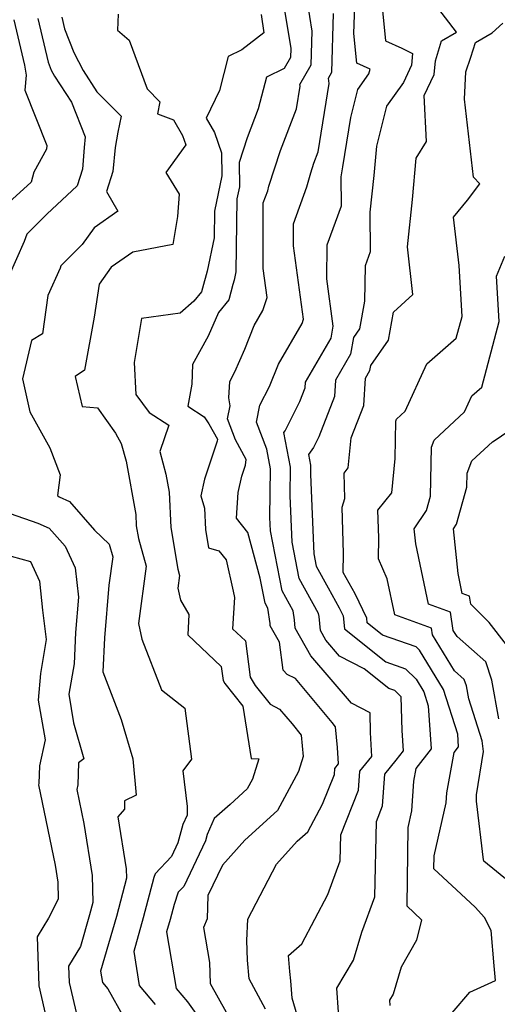
# Model space of a CAD drawing. Extents: x 2032210 to 2040412, y 2863029 to 2864718.
# Drawn here: x 2032897 to 2032980, y 2863327 to 2863498 of the extents above; entities that cross this region are included whole.
import ezdxf

# ---------------------------------------------------------------- set-up
doc = ezdxf.new("R2010")
doc.units = 0

msp = doc.modelspace()

# ---------------------------------------------------------------- linework, layer by layer
at = {"layer": 'Unknown_Line_Type', "color": 0}
for points in [[(2032952.81, 2863325.59, 2064), (2032952.52, 2863329.8, 2064), (2032955.43, 2863334.64, 2064), (2032956.84, 2863339.49, 2064), (2032959.13, 2863345.67, 2064), (2032959.39, 2863358.71, 2064), (2032960.47, 2863361.42, 2064), (2032960.86, 2863366.95, 2064), (2032962.85, 2863369.4, 2064), (2032964.09, 2863371.01, 2064), (2032963.86, 2863374.55, 2064), (2032963.69, 2863380.37, 2064), (2032962.6, 2863381.45, 2064), (2032961.54, 2863381.82, 2064), (2032957.27, 2863385.23, 2064), (2032953.02, 2863387.43, 2064), (2032950.6, 2863390.23, 2064), (2032949.68, 2863391.88, 2064), (2032949.45, 2863394.32, 2064), (2032949.37, 2863394.86, 2064), (2032945.97, 2863400.91, 2064), (2032944.76, 2863407.22, 2064), (2032944.43, 2863415.27, 2064), (2032944.49, 2863420.28, 2064), (2032943.33, 2863426.25, 2064), (2032943.57, 2863426.59, 2064), (2032946.1, 2863431.67, 2064), (2032947.03, 2863434.03, 2064), (2032947.09, 2863434.99, 2064), (2032951.56, 2863442.67, 2064), (2032951.92, 2863444.72, 2064), (2032950.78, 2863452.95, 2064), (2032950.87, 2863458.86, 2064), (2032953.31, 2863465.61, 2064), (2032953.29, 2863470.7, 2064), (2032953.55, 2863472.41, 2064), (2032954.94, 2863481, 2064), (2032956.16, 2863485.85, 2064), (2032958.11, 2863488.56, 2064), (2032958.31, 2863489.37, 2064), (2032956.01, 2863490.43, 2064), (2032955.5, 2863495.59, 2064), (2032955.69, 2863502.05, 2064)], [(2032943.4, 2863499.98, 2070), (2032944.52, 2863492.96, 2070), (2032944.47, 2863491.39, 2070), (2032943.38, 2863489.47, 2070), (2032940.33, 2863487.97, 2070), (2032938.9, 2863482.49, 2070), (2032936.95, 2863477.46, 2070), (2032935.56, 2863473.16, 2070), (2032935.62, 2863468.91, 2070), (2032935.19, 2863466.85, 2070), (2032935.01, 2863454.17, 2070), (2032934.71, 2863452.7, 2070), (2032934.5, 2863451.95, 2070), (2032933.76, 2863449.32, 2070), (2032931.97, 2863447.14, 2070), (2032930.18, 2863443, 2070), (2032927.48, 2863438.11, 2070), (2032927.33, 2863434.65, 2070), (2032926.66, 2863430.84, 2070), (2032929.52, 2863428.99, 2070), (2032930.33, 2863427.8, 2070), (2032931.82, 2863425.1, 2070), (2032931.78, 2863424.77, 2070), (2032929.57, 2863418.16, 2070), (2032928.94, 2863415.3, 2070), (2032929.57, 2863413.13, 2070), (2032929.74, 2863409.42, 2070), (2032930.27, 2863406.27, 2070), (2032932.07, 2863405.71, 2070), (2032933.3, 2863404.15, 2070), (2032934.56, 2863398.71, 2070), (2032934.74, 2863397.62, 2070), (2032934.44, 2863392.21, 2070), (2032936.69, 2863390.07, 2070), (2032937.46, 2863383.79, 2070), (2032938.36, 2863382.37, 2070), (2032940.94, 2863379.09, 2070), (2032942.58, 2863378.26, 2070), (2032944.75, 2863375.66, 2070), (2032946.35, 2863373.71, 2070), (2032946.7, 2863370.04, 2070), (2032945.86, 2863367.43, 2070), (2032942.21, 2863360.66, 2070), (2032936.56, 2863355.46, 2070), (2032932.67, 2863351.15, 2070), (2032930.16, 2863345.87, 2070), (2032930.03, 2863341.84, 2070), (2032929.38, 2863340.34, 2070), (2032930.42, 2863334.24, 2070), (2032930.54, 2863330.62, 2070), (2032933.3, 2863325.6, 2070)], [(2032940.14, 2863326.16, 2068), (2032937.29, 2863331.42, 2068), (2032937.04, 2863334.63, 2068), (2032936.9, 2863338.04, 2068), (2032937.05, 2863341.77, 2068), (2032942.04, 2863351.29, 2068), (2032945.66, 2863355.29, 2068), (2032947.47, 2863356.95, 2068), (2032950.06, 2863361.76, 2068), (2032952.1, 2863366.91, 2068), (2032952.18, 2863367.94, 2068), (2032952.84, 2863368.75, 2068), (2032952.66, 2863371.59, 2068), (2032952.31, 2863375.16, 2068), (2032951.71, 2863375.9, 2068), (2032945.34, 2863383.55, 2068), (2032943.91, 2863384.27, 2068), (2032943.23, 2863385.02, 2068), (2032942.55, 2863389.89, 2068), (2032940.96, 2863392.73, 2068), (2032940.93, 2863393.11, 2068), (2032940.56, 2863395.75, 2068), (2032940.07, 2863396.62, 2068), (2032939.23, 2863400.96, 2068), (2032937.07, 2863408.93, 2068), (2032935.1, 2863411.41, 2068), (2032935.4, 2863415.86, 2068), (2032936.03, 2863418.71, 2068), (2032936.66, 2863420.61, 2068), (2032936.79, 2863421.59, 2068), (2032934.91, 2863424.98, 2068), (2032933.53, 2863428.66, 2068), (2032934, 2863430.93, 2068), (2032933.8, 2863432.27, 2068), (2032933.93, 2863435.16, 2068), (2032934.83, 2863436.8, 2068), (2032936.53, 2863440.72, 2068), (2032938.19, 2863444.86, 2068), (2032939.7, 2863447.45, 2068), (2032940.46, 2863449.69, 2068), (2032939.75, 2863454.75, 2068), (2032939.75, 2863466.14, 2068), (2032940.53, 2863468.26, 2068), (2032940.75, 2863469.08, 2068), (2032942.75, 2863475.26, 2068), (2032945.54, 2863482.48, 2068), (2032946.16, 2863486.39, 2068), (2032946.13, 2863486.7, 2068), (2032948.07, 2863490.12, 2068), (2032948.24, 2863495.99, 2068), (2032947.43, 2863501.08, 2068)], [(2032960.32, 2863500.74, 2062), (2032960.95, 2863494.31, 2062), (2032963.82, 2863493, 2062), (2032965.68, 2863492.09, 2062), (2032965.51, 2863490.05, 2062), (2032964.11, 2863487.08, 2062), (2032961.15, 2863482.95, 2062), (2032959.4, 2863475.98, 2062), (2032958.93, 2863470.91, 2062), (2032958.27, 2863464.55, 2062), (2032958.3, 2863457.64, 2062), (2032957.43, 2863455.22, 2062), (2032957.34, 2863449.06, 2062), (2032956.46, 2863444.3, 2062), (2032955.44, 2863442.8, 2062), (2032954.92, 2863439.85, 2062), (2032952.3, 2863435.35, 2062), (2032952.13, 2863432.5, 2062), (2032949.38, 2863425.5, 2062), (2032948.46, 2863423.66, 2062), (2032947.6, 2863422.45, 2062), (2032947.97, 2863420.58, 2062), (2032947.95, 2863419.01, 2062), (2032948.51, 2863405.21, 2062), (2032948.93, 2863403.05, 2062), (2032951.04, 2863399.28, 2062), (2032952.95, 2863395.83, 2062), (2032953.63, 2863394.44, 2062), (2032953.85, 2863392.17, 2062), (2032961.01, 2863386.46, 2062), (2032964.46, 2863385.24, 2062), (2032966.31, 2863383.42, 2062), (2032967.62, 2863381.26, 2062), (2032968.4, 2863378.82, 2062), (2032968.88, 2863371.36, 2062), (2032966.26, 2863367.95, 2062), (2032965.86, 2863365.74, 2062), (2032965.49, 2863360.58, 2062), (2032964.83, 2863357.67, 2062), (2032964.66, 2863344.07, 2062), (2032967.24, 2863341.65, 2062), (2032966.34, 2863338.09, 2062), (2032963.67, 2863333.43, 2062), (2032962.3, 2863328.73, 2062), (2032961.67, 2863327.67, 2062), (2032961.73, 2863326.75, 2062)], [(2032972.53, 2863325.51, 2060), (2032975.62, 2863329.11, 2060), (2032980.06, 2863331.11, 2060), (2032979.83, 2863333.65, 2060), (2032979.3, 2863339.79, 2060), (2032978.15, 2863342.03, 2060), (2032976.53, 2863343.85, 2060), (2032973.31, 2863346.84, 2060), (2032969.38, 2863350.52, 2060), (2032969.41, 2863352.74, 2060), (2032971.48, 2863361.98, 2060), (2032971.61, 2863363.71, 2060), (2032972.9, 2863370.71, 2060), (2032973.67, 2863371.71, 2060), (2032973.53, 2863373.89, 2060), (2032971.07, 2863381.63, 2060), (2032966.88, 2863388.47, 2060), (2032966.31, 2863389.03, 2060), (2032960.48, 2863391.1, 2060), (2032957.82, 2863393.22, 2060), (2032957.74, 2863394.06, 2060), (2032955.69, 2863398.24, 2060), (2032953.63, 2863401.96, 2060), (2032953.7, 2863405.28, 2060), (2032953.47, 2863413.31, 2060), (2032953.94, 2863414.84, 2060), (2032953.78, 2863419.23, 2060), (2032954.5, 2863420.12, 2060), (2032955.02, 2863425.33, 2060), (2032957.23, 2863430.97, 2060), (2032957.51, 2863435.7, 2060), (2032958.28, 2863437.02, 2060), (2032958.43, 2863437.89, 2060), (2032961.47, 2863442.31, 2060), (2032962.36, 2863447.16, 2060), (2032965.75, 2863450.24, 2060), (2032964.8, 2863458.5, 2060), (2032965.66, 2863466.72, 2060), (2032966.31, 2863473.91, 2060), (2032968.07, 2863476.8, 2060), (2032967.7, 2863484.79, 2060), (2032969.43, 2863488.47, 2060), (2032969.63, 2863490.8, 2060), (2032970.72, 2863494.26, 2060), (2032973.33, 2863495.77, 2060), (2032969.47, 2863500.78, 2060)], [(2032896.47, 2863497.91, 2080), (2032898.33, 2863490.07, 2080), (2032898.6, 2863488.35, 2080), (2032898.37, 2863485.71, 2080), (2032902.2, 2863476.14, 2080), (2032902.14, 2863475.46, 2080), (2032899.95, 2863471.49, 2080), (2032899.47, 2863469.77, 2080), (2032894.96, 2863465.64, 2080)], [(2032900.62, 2863498.15, 2078), (2032902.42, 2863490.56, 2078), (2032902.96, 2863489.2, 2078), (2032903.5, 2863488.16, 2078), (2032906.44, 2863483.66, 2078), (2032908.86, 2863477.64, 2078), (2032908.68, 2863475.74, 2078), (2032908.36, 2863472.02, 2078), (2032907.44, 2863469.12, 2078), (2032902.17, 2863464.17, 2078), (2032898.73, 2863460.71, 2078), (2032898.27, 2863459.44, 2078), (2032895.58, 2863453.4, 2078)], [(2032904.77, 2863498.4, 2076), (2032905.25, 2863496.35, 2076), (2032906.85, 2863492.26, 2076), (2032908.47, 2863489.13, 2076), (2032910.88, 2863485.46, 2076), (2032915.1, 2863481.21, 2076), (2032914.52, 2863478.44, 2076), (2032914.03, 2863475.76, 2076), (2032913.67, 2863471.57, 2076), (2032912.57, 2863468.1, 2076), (2032914.5, 2863464.7, 2076), (2032910.41, 2863461.84, 2076), (2032908.32, 2863458.94, 2076), (2032904.64, 2863455.23, 2076), (2032904.48, 2863454.79, 2076), (2032902.38, 2863450.08, 2076), (2032901.44, 2863443.38, 2076), (2032899.54, 2863442.26, 2076), (2032897.95, 2863435.62, 2076), (2032899.23, 2863429.89, 2076), (2032902.72, 2863423.6, 2076), (2032904.48, 2863418.93, 2076), (2032904.03, 2863415.35, 2076), (2032904.31, 2863415.1, 2076), (2032906.11, 2863414.3, 2076), (2032910.48, 2863409.3, 2076), (2032913, 2863406.87, 2076), (2032913.62, 2863404.67, 2076), (2032912.96, 2863399.79, 2076), (2032912.17, 2863390.62, 2076), (2032911.93, 2863384.69, 2076), (2032915.1, 2863376.43, 2076), (2032917.1, 2863369.58, 2076), (2032917.71, 2863363.31, 2076), (2032915.65, 2863362.3, 2076), (2032915.65, 2863360.85, 2076), (2032914.53, 2863359.51, 2076), (2032915.96, 2863350.53, 2076), (2032916, 2863348.86, 2076), (2032914.26, 2863342.25, 2076), (2032911.53, 2863332.75, 2076), (2032911.86, 2863330.79, 2076), (2032912.79, 2863329.69, 2076), (2032918.22, 2863319.92, 2076)], [(2032914.56, 2863498.9, 2074), (2032914.48, 2863496.15, 2074), (2032916.5, 2863494.4, 2074), (2032919.58, 2863485.93, 2074), (2032921.8, 2863483.69, 2074), (2032921.37, 2863481.62, 2074), (2032924.18, 2863480.56, 2074), (2032925.72, 2863477.86, 2074), (2032926.29, 2863476.21, 2074), (2032922.82, 2863471.43, 2074), (2032925.17, 2863467.64, 2074), (2032924.89, 2863463.77, 2074), (2032924.06, 2863458.93, 2074), (2032917.09, 2863457.57, 2074), (2032913.36, 2863454.97, 2074), (2032911.27, 2863452.06, 2074), (2032910.42, 2863446.31, 2074), (2032908.7, 2863437.1, 2074), (2032907.12, 2863436, 2074), (2032908.32, 2863430.8, 2074), (2032910.98, 2863430.54, 2074), (2032914.09, 2863426.16, 2074), (2032915.1, 2863424.37, 2074), (2032915.94, 2863421.29, 2074), (2032917.61, 2863412.01, 2074), (2032917.7, 2863410.09, 2074), (2032918.07, 2863407.85, 2074), (2032919.43, 2863403.06, 2074), (2032918.07, 2863393.1, 2074), (2032918.7, 2863390.37, 2074), (2032922.07, 2863381.58, 2074), (2032926.17, 2863378.39, 2074), (2032927.3, 2863369.57, 2074), (2032925.79, 2863367.53, 2074), (2032926.52, 2863361.32, 2074), (2032926.53, 2863359.84, 2074), (2032925.78, 2863358.19, 2074), (2032924.95, 2863355, 2074), (2032923.81, 2863352.62, 2074), (2032921, 2863349.66, 2074), (2032920.77, 2863348.99, 2074), (2032918.93, 2863341.98, 2074), (2032917.26, 2863336.16, 2074), (2032918.24, 2863330.26, 2074), (2032921.02, 2863326.97, 2074)], [(2032939.37, 2863498.88, 2072), (2032939.88, 2863495.68, 2072), (2032936.04, 2863492.72, 2072), (2032933.68, 2863491.56, 2072), (2032932.15, 2863485.68, 2072), (2032929.86, 2863480.87, 2072), (2032931.27, 2863478.38, 2072), (2032932.51, 2863474.83, 2072), (2032932.57, 2863470.82, 2072), (2032931.28, 2863464.7, 2072), (2032931.22, 2863460.07, 2072), (2032930.04, 2863454.28, 2072), (2032929.2, 2863451.34, 2072), (2032929.01, 2863450.68, 2072), (2032927.72, 2863449.11, 2072), (2032925.36, 2863446.97, 2072), (2032918.62, 2863446.09, 2072), (2032917.33, 2863438.42, 2072), (2032917.62, 2863432.87, 2072), (2032919.96, 2863429.72, 2072), (2032923.38, 2863427.52, 2072), (2032921.8, 2863422.95, 2072), (2032922.87, 2863419.02, 2072), (2032923.43, 2863415.93, 2072), (2032923.72, 2863409.75, 2072), (2032924.92, 2863402.53, 2072), (2032925.23, 2863401.46, 2072), (2032924.92, 2863399.22, 2072), (2032925.39, 2863397.18, 2072), (2032926.86, 2863394.69, 2072), (2032926.67, 2863391.14, 2072), (2032932.47, 2863385.62, 2072), (2032932.77, 2863383.23, 2072), (2032933.11, 2863382.69, 2072), (2032936.19, 2863378.78, 2072), (2032937.63, 2863369.67, 2072), (2032939.01, 2863369.59, 2072), (2032937.87, 2863366.07, 2072), (2032936.95, 2863364.37, 2072), (2032934.01, 2863361.66, 2072), (2032931.25, 2863359.22, 2072), (2032930, 2863356.45, 2072), (2032929.71, 2863355.36, 2072), (2032925.94, 2863347.42, 2072), (2032925, 2863346.43, 2072), (2032924.28, 2863344.3, 2072), (2032923.6, 2863341.72, 2072), (2032922.98, 2863339.57, 2072), (2032924.62, 2863329.73, 2072), (2032926.59, 2863327.41, 2072), (2032928.63, 2863324.59, 2072)], [(2032945.95, 2863324.13, 2066), (2032944.76, 2863328.04, 2066), (2032944.52, 2863331.07, 2066), (2032944.37, 2863332.65, 2066), (2032944.14, 2863335.46, 2066), (2032946.45, 2863337.48, 2066), (2032950.96, 2863346.06, 2066), (2032953.12, 2863351.91, 2066), (2032953.21, 2863356.42, 2066), (2032956.29, 2863364.16, 2066), (2032956.52, 2863367.44, 2066), (2032958.61, 2863370.02, 2066), (2032958.35, 2863374.17, 2066), (2032958.34, 2863377.6, 2066), (2032955.07, 2863379.29, 2066), (2032948.01, 2863387.49, 2066), (2032945.32, 2863392.31, 2066), (2032945.19, 2863393.72, 2066), (2032944.97, 2863395.3, 2066), (2032943.02, 2863398.76, 2066), (2032941.01, 2863409.22, 2066), (2032940.92, 2863411.52, 2066), (2032941.02, 2863419.97, 2066), (2032940.35, 2863423.39, 2066), (2032938.58, 2863428.09, 2066), (2032939.19, 2863431.01, 2066), (2032940.82, 2863434.24, 2066), (2032942.38, 2863438.12, 2066), (2032946.51, 2863445.21, 2066), (2032946.76, 2863445.94, 2066), (2032944.98, 2863458.68, 2066), (2032944.98, 2863462.5, 2066), (2032947.33, 2863468.92, 2066), (2032948, 2863471.38, 2066), (2032948.55, 2863473.06, 2066), (2032949.31, 2863475.03, 2066), (2032951.17, 2863486.87, 2066), (2032951.07, 2863487.79, 2066), (2032951.67, 2863488.84, 2066), (2032951.97, 2863499.02, 2066)], [(2032982.42, 2863348.27, 2058), (2032978.06, 2863351.84, 2058), (2032978, 2863352.04, 2058), (2032976.76, 2863362.28, 2058), (2032976.75, 2863363.38, 2058), (2032978.01, 2863370.9, 2058), (2032977.78, 2863372.75, 2058), (2032975.44, 2863380, 2058), (2032975.01, 2863382.3, 2058), (2032974.66, 2863383.39, 2058), (2032972.95, 2863384.91, 2058), (2032969.14, 2863391.14, 2058), (2032968.97, 2863392.27, 2058), (2032962.57, 2863394.6, 2058), (2032961.27, 2863400.88, 2058), (2032959.79, 2863404.35, 2058), (2032959.84, 2863407.98, 2058), (2032959.66, 2863412.8, 2058), (2032962.06, 2863415.77, 2058), (2032962.65, 2863421.76, 2058), (2032962.77, 2863428.25, 2058), (2032962.9, 2863428.6, 2058), (2032964.39, 2863429.99, 2058), (2032968.13, 2863438.22, 2058), (2032973.27, 2863442.65, 2058), (2032974.27, 2863446.43, 2058), (2032973.76, 2863455.29, 2058), (2032972.79, 2863463.68, 2058), (2032975.24, 2863466.6, 2058), (2032977.34, 2863469.46, 2058), (2032976.23, 2863470.64, 2058), (2032974.69, 2863484.15, 2058), (2032974.95, 2863488.88, 2058), (2032975.79, 2863491.46, 2058), (2032976.59, 2863493.99, 2058), (2032979.49, 2863495.66, 2058), (2032981.34, 2863497.37, 2058)], [(2032980.66, 2863376.57, 2056), (2032979.41, 2863383.26, 2056), (2032978.4, 2863386.43, 2056), (2032973.41, 2863390.83, 2056), (2032972.75, 2863391.91, 2056), (2032972.27, 2863395.06, 2056), (2032968.44, 2863396.46, 2056), (2032966.26, 2863406.97, 2056), (2032965.98, 2863409.54, 2056), (2032968.11, 2863412.71, 2056), (2032968.81, 2863415.22, 2056), (2032968.96, 2863423.73, 2056), (2032969.42, 2863424.97, 2056), (2032974.69, 2863429.86, 2056), (2032975.95, 2863432.64, 2056), (2032977.69, 2863434.13, 2056), (2032980.71, 2863445.54, 2056), (2032980.25, 2863453.43, 2056), (2032981.71, 2863456.91, 2056)], [(2032981.99, 2863389.38, 2054), (2032978.99, 2863393.3, 2054), (2032975.78, 2863396.48, 2054), (2032975.57, 2863397.85, 2054), (2032974.31, 2863398.31, 2054), (2032973.6, 2863401.77, 2054), (2032972.76, 2863409.53, 2054), (2032973.32, 2863410.36, 2054), (2032975.11, 2863416.8, 2054), (2032975.15, 2863419.21, 2054), (2032975.94, 2863421.33, 2054), (2032979.54, 2863424.67, 2054), (2032980.35, 2863425.15, 2054), (2032985.81, 2863428.96, 2054)], [(2032895.82, 2863412.22, 2078), (2032900.63, 2863410.55, 2078), (2032902.59, 2863409.68, 2078), (2032905.36, 2863406.51, 2078), (2032907.12, 2863402.75, 2078), (2032907.68, 2863397.67, 2078), (2032907.15, 2863391.57, 2078), (2032906.93, 2863386.09, 2078), (2032905.98, 2863380.84, 2078), (2032906.84, 2863375.86, 2078), (2032908.6, 2863369.58, 2078), (2032907.69, 2863368.9, 2078), (2032907.57, 2863365.1, 2078), (2032907.37, 2863364.29, 2078), (2032908.6, 2863358.4, 2078), (2032910.03, 2863349.37, 2078), (2032910.15, 2863344.63, 2078), (2032909.59, 2863342.51, 2078), (2032908.02, 2863337.02, 2078), (2032905.96, 2863333.59, 2078), (2032906.04, 2863330.76, 2078), (2032907.5, 2863324.59, 2078)], [(2032895.98, 2863404.82, 2080), (2032899.36, 2863403.86, 2080), (2032900.92, 2863400.44, 2080), (2032901.46, 2863395.43, 2080), (2032902.09, 2863390.35, 2080), (2032901.1, 2863384.45, 2080), (2032900.68, 2863379.81, 2080), (2032901.88, 2863372.93, 2080), (2032900.89, 2863368.37, 2080), (2032900.79, 2863365.33, 2080), (2032900.74, 2863365.1, 2080), (2032903.64, 2863351.16, 2080), (2032904.1, 2863348.21, 2080), (2032904.18, 2863345.26, 2080), (2032902.48, 2863341.92, 2080), (2032900.53, 2863338.67, 2080), (2032900.77, 2863330.18, 2080), (2032902.21, 2863324.1, 2080)]]:
    msp.add_polyline3d(points, dxfattribs=at)

doc.saveas('drawing.dxf')
